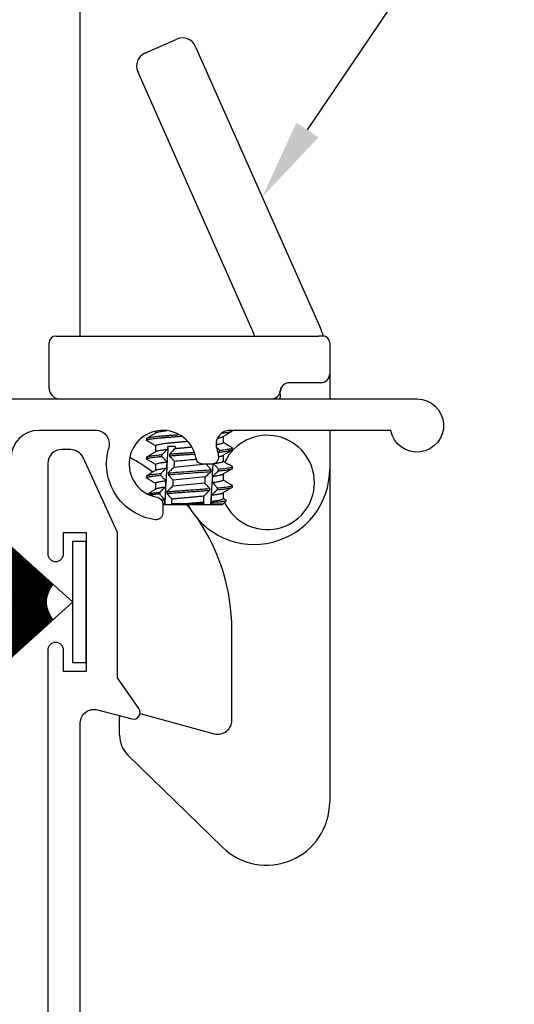
# Model space of a CAD drawing. Units: inches. Extents: x 0 to 126, y 0 to 61.
# Drawn here: x 49 to 50, y 11 to 13 of the extents above; entities that cross this region are included whole.
import ezdxf
from ezdxf import colors
from ezdxf.entities.mleader import LeaderData, LeaderLine
from ezdxf.math import Vec2, Vec3

# ---------------------------------------------------------------- set-up
doc = ezdxf.new("R2010")
doc.units = ezdxf.units.IN
doc.header["$MEASUREMENT"] = 0
doc.layers.get('0').update_dxf_attribs({"color": 4})
doc.layers.add('TEXT', color=3, linetype='Continuous')
doc.styles.get("Standard").update_dxf_attribs({"font": 'arial.ttf'})

# ---------------------------------------------------------------- blocks, each defined once
blk = doc.blocks.new('WB AutoSillLock')
for p, q in [((-0.6059, 0.8288), (-0.5347, 0.8604)), ((-0.4937, 0.8447), (-0.2158, 0.2184)), ((-0.3667, 0.2132), (-0.6217, 0.7879)), ((-0.8043, 0.1992), (-0.2193, 0.1992)), ((-0.2093, 0.1992), (-0.2193, 0.1992)), ((-0.8193, 0.0842), (-0.8193, 0.1842)), ((-0.1943, 0.1842), (-0.1943, 0.1152)), ((-0.1943, 0.1152), (-0.1943, 0.0592)), ((-0.2143, 0.0952), (-0.2845, 0.0952)), ((-0.3043, 0.0687), (-0.3043, 0.0752)), ((-0.5823, -0.0126), (-0.5823, -0.0166)), ((-0.4113, -0.0108), (-0.4113, -0.0121)), ((-0.1943, -0.0108), (-0.1943, -0.0968)), ((-0.6023, -0.029), (-0.6023, -0.033)), ((-0.4313, -0.0246), (-0.4313, -0.0378)), ((-0.5823, -0.045), (-0.5823, -0.0582)), ((-0.5382, -0.0468), (-0.5552, -0.0468)), ((-0.4113, -0.0498), (-0.4113, -0.0538)), ((-0.6023, -0.0707), (-0.6023, -0.0746)), ((-0.5823, -0.0867), (-0.5823, -0.0999)), ((-0.4692, -0.0864), (-0.5414, -0.0931)), ((-0.4313, -0.0662), (-0.4313, -0.0795)), ((-0.4313, -0.1079), (-0.4313, -0.1212)), ((-0.4113, -0.0915), (-0.4113, -0.0955)), ((-0.1943, -0.0968), (-0.1943, -0.8383)), ((-0.6023, -0.1123), (-0.6023, -0.1163)), ((-0.5823, -0.1283), (-0.5823, -0.1416)), ((-0.4721, -0.1284), (-0.5443, -0.135)), ((-0.4711, -0.1146), (-0.5433, -0.1213)), ((-0.4313, -0.1496), (-0.4313, -0.1628)), ((-0.4113, -0.1332), (-0.4113, -0.1371)), ((-0.5883, -0.1543), (-0.5965, -0.1543)), ((-0.5623, -0.1743), (-0.566, -0.1743)), ((-0.5618, -0.1753), (-0.566, -0.1753)), ((-0.5618, -0.1753), (-0.5623, -0.1743)), ((-0.5469, -0.1743), (-0.5463, -0.1753)), ((-0.5186, -0.1743), (-0.5469, -0.1743)), ((-0.476, -0.1753), (-0.5463, -0.1753)), ((-0.475, -0.1703), (-0.5186, -0.1743)), ((-0.456, -0.1708), (-0.459, -0.1753)), ((-0.4323, -0.1753), (-0.459, -0.1753)), ((-0.4323, -0.1753), (-0.4241, -0.1671)), ((-0.4323, -0.1768), (-0.4323, -0.1753)), ((-0.4323, -0.1768), (-0.566, -0.1768)), ((-0.4123, -0.6561), (-0.4123, -0.4542)), ((-0.6623, -0.6894), (-0.6623, -0.6486)), ((-0.6165, -0.6414), (-0.4514, -0.6861)), ((-0.4329, -0.939), (-0.6436, -0.7338))]:
    blk.add_line(p, q)
for centre, radius, start, end in [((-0.5221, 0.8321), 0.031, 23.9322, 113.9322), ((-0.5934, 0.8005), 0.031, 113.9322, 203.9322), ((-0.8043, 0.1842), 0.015, 90, 180), ((-0.4663, 0.169), 0.109, 16.0636, 23.9322), ((-0.4443, 0.117), 0.25, 19.1723, 23.9322), ((-0.2093, 0.1842), 0.015, 0, 90), ((-0.2143, 0.1152), 0.02, 270, 0), ((-0.2845, 0.0752), 0.02, 90, 174.2608), ((-0.2843, 0.0752), 0.02, 90, 180), ((-0.7943, 0.0842), 0.025, 180, 270), ((-0.3243, 0.0792), 0.02, 270, 354.2608), ((-0.3333, -0.1268), 0.105, 205.118, 154.2204), ((-0.6003, -0.0218), 0.062, 231.029, 240.0663), ((-0.8493, -0.4542), 0.437, 53.3489, 60.0663), ((-0.3623, -0.0968), 0.168, 208.4369, 0), ((-0.8493, -0.4542), 0.437, 38.2432, 39.4029), ((-0.8493, -0.4542), 0.437, 0, 34.3045), ((-0.6473, -0.6486), 0.015, 170.8181, 180), ((-0.4433, -0.6561), 0.031, 254.8738, 0), ((-0.6003, -0.6894), 0.062, 180, 225.7609), ((-0.3349, -0.8383), 0.1405, 225.7609, 0)]:
    blk.add_arc(centre, radius, start, end)
for centre, major_axis, ratio, start_param, end_param in [((-0.5068, 0.0186), (0.0774, 1.2415), 0.045039, 1.640808, 1.644027), ((-0.5068, 0.0186), (-0.0604, -0.9685), 0.045039, 4.78276, 4.916749), ((-0.5068, 0.0186), (0.0612, 0.9815), 0.045039, 1.640271, 1.646413), ((-0.5068, -0.2422), (0.0774, 1.2415), 0.045039, 1.429148, 1.432392), ((-0.5068, -0.2422), (0.0612, 0.9815), 0.045039, 1.373199, 1.377696), ((-0.5068, -0.2422), (0.0774, 1.2415), 0.045039, 4.863197, 4.866445), ((-0.5068, 0.0186), (0.0612, 0.9815), 0.045039, 1.675235, 1.689339), ((-0.5068, -0.2422), (0.0612, 0.9815), 0.045039, 1.406884, 1.421084), ((-0.5068, 0.0186), (0.0612, 0.9815), 0.045039, 4.608003, 4.608645), ((-0.5068, -0.2422), (-0.0604, -0.9685), 0.045039, 1.642719, 1.736142), ((-0.5068, 0.0186), (0.0774, 1.2415), 0.045039, 1.67467, 1.677898), ((-0.5068, -0.2422), (0.0774, 1.2415), 0.045039, 1.463154, 1.466383), ((-0.5068, 0.0186), (0.0774, 1.2415), 0.045039, 4.617633, 4.620857), ((-0.5068, -0.2422), (0.0774, 1.2415), 0.045039, 4.829159, 4.832392), ((-0.5068, 0.0186), (0.0612, 0.9815), 0.045039, 1.71831, 1.732493), ((-0.5068, -0.2422), (0.0612, 0.9815), 0.045039, 1.450069, 1.464176), ((-0.5068, 0.0186), (0.0612, 0.9815), 0.045039, 4.564924, 4.579082), ((-0.5068, -0.2422), (0.0612, 0.9815), 0.045039, 4.83317, 4.847299), ((-0.5064, -0.1545), (0.0959, 0.0035), 0.062809, 2.336977, 2.591405), ((-0.5068, 0.0186), (0.0774, 1.2415), 0.045039, 1.708651, 1.711893), ((-0.5068, -0.2422), (0.0774, 1.2415), 0.045039, 1.497031, 1.50025), ((-0.5068, 0.0186), (0.0774, 1.2415), 0.045039, 4.583681, 4.586919), ((-0.5068, -0.2422), (0.0774, 1.2415), 0.045039, 4.795257, 4.798479), ((-0.5068, 0.0186), (0.0612, 0.9815), 0.045039, 1.761659, 1.771412), ((-0.5068, -0.2422), (0.0612, 0.9815), 0.045039, 1.49301, 1.504386), ((-0.5068, 0.0186), (0.0612, 0.9815), 0.045039, 4.521553, 4.535816), ((-0.5068, -0.2422), (0.0612, 0.9815), 0.045039, 4.790225, 4.8043)]:
    blk.add_ellipse(centre, major_axis=major_axis, ratio=ratio, start_param=start_param, end_param=end_param)
for points in [[(-0.3043, 0.0687), (-0.3043, 0.0657), (-0.3048, 0.0624), (-0.3057, 0.0592)], [(-0.6017, -0.0283), (-0.595, -0.0243), (-0.5883, -0.0202), (-0.5816, -0.0161)], [(-0.4119, -0.0128), (-0.4186, -0.0169), (-0.4254, -0.021), (-0.4321, -0.025)], [(-0.5823, -0.0454), (-0.5888, -0.0415), (-0.5953, -0.0376), (-0.6017, -0.0337)], [(-0.4313, -0.0374), (-0.4249, -0.0413), (-0.4184, -0.0452), (-0.4119, -0.0492)], [(-0.6017, -0.07), (-0.595, -0.0659), (-0.5883, -0.0619), (-0.5816, -0.0578)], [(-0.4399, -0.0591), (-0.441, -0.0602), (-0.4421, -0.0612), (-0.4432, -0.0623)], [(-0.4119, -0.0545), (-0.4186, -0.0586), (-0.4254, -0.0626), (-0.4321, -0.0667)], [(-0.5823, -0.0871), (-0.5888, -0.0832), (-0.5953, -0.0792), (-0.6017, -0.0753)], [(-0.4313, -0.0791), (-0.4249, -0.083), (-0.4184, -0.0869), (-0.4119, -0.0908)], [(-0.6017, -0.1117), (-0.595, -0.1076), (-0.5883, -0.1035), (-0.5816, -0.0994)], [(-0.4119, -0.0962), (-0.4186, -0.1002), (-0.4254, -0.1043), (-0.4321, -0.1084)], [(-0.5823, -0.1287), (-0.5888, -0.1248), (-0.5953, -0.1209), (-0.6017, -0.117)], [(-0.4313, -0.1207), (-0.4249, -0.1247), (-0.4184, -0.1286), (-0.4119, -0.1325)], [(-0.6004, -0.1525), (-0.5941, -0.1487), (-0.5878, -0.1449), (-0.5816, -0.1411)], [(-0.4119, -0.1378), (-0.4186, -0.1419), (-0.4254, -0.146), (-0.4321, -0.15)], [(-0.5883, -0.1543), (-0.5896, -0.155), (-0.5907, -0.1556), (-0.5916, -0.1563)], [(-0.476, -0.1753), (-0.4752, -0.1741), (-0.4744, -0.173), (-0.4736, -0.1718)]]:
    blk.add_open_spline(points, degree=3)
for points, weights, knots in [([(-0.6023, -0.029), (-0.6023, -0.0255), (-0.5546, -0.0221), (-0.5428, -0.0212), (-0.5296, -0.0202)], [1, 0.866025403784, 1, 0.963275431065, 0.946684439712], [0.770833333, 0.770833333, 0.770833333, 0.777777778, 0.777777778, 0.779681361, 0.779681361, 0.779681361]), ([(-0.6017, -0.0337), (-0.6023, -0.0333), (-0.6023, -0.033), (-0.6023, -0.0295), (-0.5546, -0.026), (-0.5402, -0.025), (-0.5238, -0.0238)], [0.974001153404, 0.985412183, 1, 0.866025403784, 1, 0.955477702765, 0.94054661173], [0.77007719, 0.77007719, 0.77007719, 0.77083333, 0.77083333, 0.77777778, 0.77777778, 0.78008555, 0.78008555, 0.78008555]), ([(-0.5823, -0.045), (-0.5823, -0.0415), (-0.5446, -0.038), (-0.5289, -0.0366), (-0.5109, -0.0349)], [1, 0.866025403784, 1, 0.939769527115, 0.93369424434], [0.77083333, 0.77083333, 0.77083333, 0.77777778, 0.77777778, 0.78089977, 0.78089977, 0.78089977]), ([(-0.4397, -0.0551), (-0.4113, -0.0523), (-0.4113, -0.0498), (-0.4113, -0.0495), (-0.4119, -0.0492)], [0.94992138306, 0.899357585402, 1, 0.985412183, 0.974001153404], [0.744783297, 0.744783297, 0.744783297, 0.75, 0.75, 0.750756145, 0.750756145, 0.750756145]), ([(-0.6017, -0.0753), (-0.6023, -0.075), (-0.6023, -0.0746), (-0.6023, -0.0718), (-0.5683, -0.0688)], [0.974001153404, 0.985412183, 1, 0.889009434261, 0.961917996133], [0.728410521, 0.728410521, 0.728410521, 0.729166667, 0.729166667, 0.734919756, 0.734919756, 0.734919756]), ([(-0.442, -0.097), (-0.4113, -0.0941), (-0.4113, -0.0915), (-0.4113, -0.0912), (-0.4119, -0.0908)], [0.954568079354, 0.895013537483, 1, 0.985412183, 0.974001153404], [0.702891461, 0.702891461, 0.702891461, 0.708333333, 0.708333333, 0.709089479, 0.709089479, 0.709089479]), ([(-0.6017, -0.117), (-0.6023, -0.1166), (-0.6023, -0.1163), (-0.6023, -0.1136), (-0.5707, -0.1107)], [0.974001153404, 0.985412183, 1, 0.893361978624, 0.956482522292], [0.686743855, 0.686743855, 0.686743855, 0.6875, 0.6875, 0.693027479, 0.693027479, 0.693027479]), ([(-0.5571, -0.1512), (-0.5559, -0.1511), (-0.5546, -0.151), (-0.5083, -0.1477), (-0.4613, -0.1442)], [0.991891789431, 0.995815177872, 1, 0.869602808468, 0.993036239154], [0.652560862, 0.652560862, 0.652560862, 0.652777778, 0.652777778, 0.659536791, 0.659536791, 0.659536791]), ([(-0.5569, -0.1472), (-0.5557, -0.1471), (-0.5546, -0.1471), (-0.5081, -0.1437), (-0.461, -0.1403)], [0.992696955929, 0.996243129042, 1, 0.869171927332, 0.99385475123], [0.652583044, 0.652583044, 0.652583044, 0.652777778, 0.652777778, 0.659559125, 0.659559125, 0.659559125]), ([(-0.4445, -0.1389), (-0.4113, -0.1359), (-0.4113, -0.1332), (-0.4113, -0.1328), (-0.4119, -0.1325)], [0.959784140959, 0.890664781406, 1, 0.985412183, 0.974001153404], [0.660999381, 0.660999381, 0.660999381, 0.666666667, 0.666666667, 0.667422812, 0.667422812, 0.667422812]), ([(-0.5461, -0.1632), (-0.5454, -0.1631), (-0.5446, -0.163), (-0.51, -0.1599), (-0.4741, -0.1566)], [0.993722904048, 0.996784266166, 1, 0.875932071718, 0.981651748893], [0.652611093, 0.652611093, 0.652611093, 0.652777778, 0.652777778, 0.65920872, 0.65920872, 0.65920872])]:
    blk.add_rational_spline(points, weights, degree=2, knots=knots)
for points, weights in [([(-0.5816, -0.0161), (-0.5777, -0.0138), (-0.5571, -0.0113)], [0.967993817627, 0.90407512064, 0.956950863701]), ([(-0.4348, -0.0169), (-0.4113, -0.0144), (-0.4113, -0.0121)], [0.94179456526, 0.908758355903, 1]), ([(-0.4473, -0.0423), (-0.4313, -0.0399), (-0.4313, -0.0378)], [0.937589310685, 0.91550342842, 1]), ([(-0.4441, -0.0281), (-0.4345, -0.0265), (-0.4321, -0.025)], [0.934079493814, 0.926903890904, 0.967993817627]), ([(-0.6023, -0.0707), (-0.6023, -0.0679), (-0.568, -0.0648)], [1, 0.88859451269, 0.962465681603]), ([(-0.5816, -0.0578), (-0.5775, -0.0553), (-0.5555, -0.0528)], [0.967993817628, 0.901446720331, 0.961496961784]), ([(-0.5515, -0.0675), (-0.5246, -0.0655), (-0.4945, -0.0633)], [0.990621571459, 0.917945491868, 0.936953428722]), ([(-0.5512, -0.0635), (-0.5251, -0.0616), (-0.4958, -0.0595)], [0.989826312468, 0.91967572226, 0.936143554234]), ([(-0.5385, -0.0511), (-0.5208, -0.0495), (-0.5014, -0.0477)], [0.978019370959, 0.925637930351, 0.934221128474]), ([(-0.4399, -0.0591), (-0.4113, -0.0563), (-0.4113, -0.0538)], [0.950339374531, 0.898944138887, 1]), ([(-0.5823, -0.0867), (-0.5823, -0.084), (-0.5572, -0.081)], [1, 0.893020423302, 0.956888606609]), ([(-0.4507, -0.0844), (-0.4313, -0.0818), (-0.4313, -0.0795)], [0.943196219924, 0.906894387281, 1]), ([(-0.4421, -0.0694), (-0.4342, -0.068), (-0.4321, -0.0667)], [0.933082643534, 0.931448529055, 0.967993817627]), ([(-0.6023, -0.1123), (-0.6023, -0.1096), (-0.5705, -0.1067)], [1, 0.892948177713, 0.956974947617]), ([(-0.5816, -0.0994), (-0.5778, -0.0971), (-0.558, -0.0948)], [0.967993817628, 0.905419154973, 0.954778841009]), ([(-0.4548, -0.1129), (-0.4358, -0.1106), (-0.4321, -0.1084)], [0.952461795323, 0.906929163248, 0.967993817627]), ([(-0.4423, -0.101), (-0.4113, -0.0981), (-0.4113, -0.0955)], [0.955039829544, 0.894599972668, 1]), ([(-0.5823, -0.1283), (-0.5823, -0.1258), (-0.5596, -0.123)], [1, 0.898551022255, 0.950741545971]), ([(-0.4556, -0.1267), (-0.4313, -0.1238), (-0.4313, -0.1212)], [0.954436605402, 0.895129599973, 1]), ([(-0.6001, -0.1526), (-0.5938, -0.1506), (-0.5728, -0.1486)], [0.955326301264, 0.912397375386, 0.952059009925]), ([(-0.5816, -0.1411), (-0.578, -0.139), (-0.5603, -0.1367)], [0.967993817628, 0.909394599974, 0.948958869603]), ([(-0.4572, -0.1549), (-0.436, -0.1524), (-0.4321, -0.15)], [0.958827376001, 0.902962309172, 0.967993817627]), ([(-0.4447, -0.1429), (-0.4113, -0.1399), (-0.4113, -0.1371)], [0.960310667453, 0.890250370843, 1]), ([(-0.5687, -0.1659), (-0.5656, -0.1654), (-0.5618, -0.1649)], [0.934719477381, 0.937638876486, 0.945551838715]), ([(-0.458, -0.1686), (-0.4313, -0.1656), (-0.4313, -0.1628)], [0.961143767471, 0.889602748241, 1])]:
    blk.add_rational_spline(points, weights, degree=2)
for points, knots in [([(-0.568, -0.0648), (-0.5669, -0.0637), (-0.5657, -0.0626), (-0.5634, -0.0603), (-0.5622, -0.0592), (-0.561, -0.0581), (-0.5592, -0.0564), (-0.5574, -0.0546), (-0.5555, -0.0528)], [0, 0, 0, 0, 0.0001653132, 0.0001653132, 0.0003306263, 0.0003306263, 0.0003306263, 0.0005915642, 0.0005915642, 0.0005915642, 0.0005915642]), ([(-0.5385, -0.0511), (-0.5396, -0.0523), (-0.5408, -0.0534), (-0.5419, -0.0545), (-0.5431, -0.0556), (-0.5443, -0.0567), (-0.5454, -0.0579), (-0.5474, -0.0597), (-0.5493, -0.0616), (-0.5512, -0.0635)], [0, 0, 0, 0, 0.0001653132, 0.0001653132, 0.0001653132, 0.0003306263, 0.0003306263, 0.0003306263, 0.0006071086, 0.0006071086, 0.0006071086, 0.0006071086]), ([(-0.4469, -0.0473), (-0.446, -0.0482), (-0.4451, -0.0492), (-0.4442, -0.0502), (-0.4427, -0.0518), (-0.4412, -0.0535), (-0.4397, -0.0551)], [0.0000224933, 0.0000224933, 0.0000224933, 0.0000224933, 0.0001653132, 0.0001653132, 0.0001653132, 0.0004093767, 0.0004093767, 0.0004093767, 0.0004093767]), ([(-0.5572, -0.081), (-0.5582, -0.0799), (-0.5592, -0.0788), (-0.5602, -0.0776), (-0.5612, -0.0765), (-0.5623, -0.0754), (-0.5633, -0.0743), (-0.5649, -0.0724), (-0.5666, -0.0706), (-0.5683, -0.0688)], [0.0000000337, 0.0000000337, 0.0000000337, 0.0000000337, 0.0001653132, 0.0001653132, 0.0001653132, 0.0003306263, 0.0003306263, 0.0003306263, 0.0005991387, 0.0005991387, 0.0005991387, 0.0005991387]), ([(-0.5515, -0.0675), (-0.5505, -0.0686), (-0.5495, -0.0697), (-0.5484, -0.0708), (-0.5474, -0.0719), (-0.5464, -0.073), (-0.5454, -0.0741), (-0.5437, -0.0758), (-0.5421, -0.0776), (-0.5405, -0.0793)], [0, 0, 0, 0, 0.0001653132, 0.0001653132, 0.0001653132, 0.0003306264, 0.0003306264, 0.0003306264, 0.000592531, 0.000592531, 0.000592531, 0.000592531]), ([(-0.5404, -0.0793), (-0.5349, -0.0788), (-0.529, -0.0783), (-0.5168, -0.0772), (-0.5104, -0.0766), (-0.4999, -0.0756), (-0.4958, -0.0752), (-0.4917, -0.0748)], [0, 0, 0, 0, 0.0473807, 0.0473807, 0.0960729, 0.0960729, 0.1278091, 0.1278091, 0.1278091, 0.1278091]), ([(-0.4582, -0.0984), (-0.4592, -0.0973), (-0.4603, -0.0962), (-0.4613, -0.0951), (-0.4623, -0.0939), (-0.4633, -0.0928), (-0.4644, -0.0917), (-0.466, -0.09), (-0.4676, -0.0882), (-0.4692, -0.0864)], [0, 0, 0, 0, 0.0001653132, 0.0001653132, 0.0001653132, 0.0003306263, 0.0003306263, 0.0003306263, 0.0005922876, 0.0005922876, 0.0005922876, 0.0005922876]), ([(-0.4528, -0.0852), (-0.4519, -0.0862), (-0.451, -0.0871), (-0.4502, -0.0881), (-0.4491, -0.0892), (-0.4481, -0.0903), (-0.4471, -0.0915), (-0.4454, -0.0933), (-0.4437, -0.0952), (-0.442, -0.097)], [0.0000233737, 0.0000233737, 0.0000233737, 0.0000233737, 0.0001653132, 0.0001653132, 0.0001653132, 0.0003306263, 0.0003306263, 0.0003306263, 0.0006040024, 0.0006040024, 0.0006040024, 0.0006040024]), ([(-0.5705, -0.1067), (-0.5693, -0.1056), (-0.5681, -0.1045), (-0.567, -0.1034), (-0.5658, -0.1023), (-0.5646, -0.1011), (-0.5635, -0.1), (-0.5616, -0.0983), (-0.5598, -0.0965), (-0.558, -0.0948)], [0, 0, 0, 0, 0.0001653132, 0.0001653132, 0.0001653132, 0.0003306263, 0.0003306263, 0.0003306263, 0.0005921541, 0.0005921541, 0.0005921541, 0.0005921541]), ([(-0.5544, -0.1093), (-0.5472, -0.1088), (-0.5396, -0.1083), (-0.5234, -0.1071), (-0.5149, -0.1065), (-0.4978, -0.1052), (-0.4893, -0.1046), (-0.4732, -0.1034), (-0.4656, -0.1029), (-0.4585, -0.1024)], [0, 0, 0, 0, 0.0629122, 0.0629122, 0.1280619, 0.1280619, 0.193252, 0.193252, 0.2561805, 0.2561805, 0.2561805, 0.2561805]), ([(-0.5544, -0.1093), (-0.5533, -0.1105), (-0.5523, -0.1116), (-0.5513, -0.1127), (-0.5503, -0.1138), (-0.5492, -0.1149), (-0.5482, -0.116), (-0.5466, -0.1178), (-0.545, -0.1195), (-0.5433, -0.1213)], [0, 0, 0, 0, 0.0001653132, 0.0001653132, 0.0001653132, 0.0003306263, 0.0003306263, 0.0003306263, 0.0005924083, 0.0005924083, 0.0005924083, 0.0005924083]), ([(-0.5414, -0.0931), (-0.5426, -0.0942), (-0.5437, -0.0953), (-0.5449, -0.0965), (-0.546, -0.0976), (-0.5472, -0.0987), (-0.5484, -0.0998), (-0.5503, -0.1017), (-0.5522, -0.1035), (-0.5541, -0.1054)], [0, 0, 0, 0, 0.0001653132, 0.0001653132, 0.0001653132, 0.0003306263, 0.0003306263, 0.0003306263, 0.0006029018, 0.0006029018, 0.0006029018, 0.0006029018]), ([(-0.5541, -0.1054), (-0.5469, -0.1048), (-0.5393, -0.1043), (-0.5231, -0.1031), (-0.5146, -0.1025), (-0.4975, -0.1012), (-0.489, -0.1006), (-0.4729, -0.0995), (-0.4653, -0.0989), (-0.4582, -0.0984)], [-0.2557411, -0.2557411, -0.2557411, -0.2557411, -0.1929223, -0.1929223, -0.1278981, -0.1278981, -0.0628078, -0.0628078, -0.000001, -0.000001, -0.000001, -0.000001]), ([(-0.4711, -0.1146), (-0.47, -0.1135), (-0.4688, -0.1124), (-0.4677, -0.1113), (-0.4665, -0.1101), (-0.4653, -0.109), (-0.4642, -0.1079), (-0.4623, -0.106), (-0.4604, -0.1042), (-0.4585, -0.1024)], [0, 0, 0, 0, 0.0001653132, 0.0001653132, 0.0001653132, 0.0003306263, 0.0003306263, 0.0003306263, 0.0006015014, 0.0006015014, 0.0006015014, 0.0006015014]), ([(-0.4423, -0.101), (-0.4434, -0.1021), (-0.4446, -0.1032), (-0.4458, -0.1044), (-0.4469, -0.1055), (-0.4481, -0.1066), (-0.4493, -0.1077), (-0.4511, -0.1094), (-0.4529, -0.1112), (-0.4548, -0.1129)], [0, 0, 0, 0, 0.0001653132, 0.0001653132, 0.0001653132, 0.0003306263, 0.0003306263, 0.0003306263, 0.0005923728, 0.0005923728, 0.0005923728, 0.0005923728]), ([(-0.5595, -0.123), (-0.5606, -0.1218), (-0.5616, -0.1207), (-0.5626, -0.1196), (-0.5636, -0.1185), (-0.5646, -0.1173), (-0.5657, -0.1162), (-0.5673, -0.1144), (-0.569, -0.1125), (-0.5707, -0.1107)], [0, 0, 0, 0, 0.0001653132, 0.0001653132, 0.0001653132, 0.0003306263, 0.0003306263, 0.0003306263, 0.0006025276, 0.0006025276, 0.0006025276, 0.0006025276]), ([(-0.461, -0.1403), (-0.4621, -0.1392), (-0.4631, -0.138), (-0.4641, -0.1369), (-0.4651, -0.1358), (-0.4662, -0.1347), (-0.4672, -0.1336), (-0.4688, -0.1319), (-0.4705, -0.1301), (-0.4721, -0.1284)], [0, 0, 0, 0, 0.0001653132, 0.0001653132, 0.0001653132, 0.0003306264, 0.0003306264, 0.0003306264, 0.0005927946, 0.0005927946, 0.0005927946, 0.0005927946]), ([(-0.4556, -0.1267), (-0.4545, -0.1278), (-0.4535, -0.1289), (-0.4525, -0.1301), (-0.4515, -0.1312), (-0.4505, -0.1323), (-0.4494, -0.1334), (-0.4478, -0.1353), (-0.4461, -0.1371), (-0.4445, -0.1389)], [0, 0, 0, 0, 0.0001653132, 0.0001653132, 0.0001653132, 0.0003306263, 0.0003306263, 0.0003306263, 0.0006003437, 0.0006003437, 0.0006003437, 0.0006003437]), ([(-0.5618, -0.1649), (-0.5629, -0.1638), (-0.5639, -0.1627), (-0.5649, -0.1616), (-0.5659, -0.1604), (-0.5669, -0.1593), (-0.568, -0.1582), (-0.5697, -0.1563), (-0.5714, -0.1544), (-0.5731, -0.1526)], [0.0000000298, 0.0000000298, 0.0000000298, 0.0000000298, 0.0001653132, 0.0001653132, 0.0001653132, 0.0003306263, 0.0003306263, 0.0003306263, 0.0006066372, 0.0006066372, 0.0006066372, 0.0006066372]), ([(-0.5728, -0.1486), (-0.5717, -0.1475), (-0.5705, -0.1464), (-0.5694, -0.1453), (-0.5682, -0.1442), (-0.567, -0.1431), (-0.5659, -0.142), (-0.564, -0.1402), (-0.5622, -0.1385), (-0.5603, -0.1367)], [0, 0, 0, 0, 0.0001653132, 0.0001653132, 0.0001653132, 0.0003306264, 0.0003306264, 0.0003306264, 0.0005928084, 0.0005928084, 0.0005928084, 0.0005928084]), ([(-0.5571, -0.1512), (-0.5561, -0.1523), (-0.5551, -0.1534), (-0.5541, -0.1546), (-0.553, -0.1557), (-0.552, -0.1568), (-0.551, -0.1579), (-0.5494, -0.1597), (-0.5478, -0.1614), (-0.5461, -0.1632)], [0, 0, 0, 0, 0.0001653132, 0.0001653132, 0.0001653132, 0.0003306263, 0.0003306263, 0.0003306263, 0.0005919531, 0.0005919531, 0.0005919531, 0.0005919531]), ([(-0.5443, -0.135), (-0.5454, -0.1361), (-0.5466, -0.1373), (-0.5477, -0.1384), (-0.5489, -0.1395), (-0.5501, -0.1406), (-0.5512, -0.1418), (-0.5531, -0.1436), (-0.555, -0.1454), (-0.5569, -0.1472)], [0, 0, 0, 0, 0.0001653132, 0.0001653132, 0.0001653132, 0.0003306263, 0.0003306263, 0.0003306263, 0.000599471, 0.000599471, 0.000599471, 0.000599471]), ([(-0.474, -0.1566), (-0.4729, -0.1554), (-0.4717, -0.1543), (-0.4706, -0.1532), (-0.4694, -0.1521), (-0.4683, -0.151), (-0.4671, -0.1498), (-0.4652, -0.148), (-0.4632, -0.1461), (-0.4613, -0.1442)], [0.0000001667, 0.0000001667, 0.0000001667, 0.0000001667, 0.0001653132, 0.0001653132, 0.0001653132, 0.0003306263, 0.0003306263, 0.0003306263, 0.0006054205, 0.0006054205, 0.0006054205, 0.0006054205]), ([(-0.4447, -0.1429), (-0.4459, -0.144), (-0.447, -0.1451), (-0.4482, -0.1463), (-0.4493, -0.1474), (-0.4505, -0.1485), (-0.4517, -0.1496), (-0.4535, -0.1514), (-0.4553, -0.1531), (-0.4572, -0.1549)], [0, 0, 0, 0, 0.0001653132, 0.0001653132, 0.0001653132, 0.0003306263, 0.0003306263, 0.0003306263, 0.0005914174, 0.0005914174, 0.0005914174, 0.0005914174]), ([(-0.5186, -0.1743), (-0.5111, -0.1739), (-0.5035, -0.1735), (-0.4958, -0.173), (-0.4882, -0.1726), (-0.4807, -0.1722), (-0.4736, -0.1718)], [0.000000119, 0.000000119, 0.000000119, 0.000000119, 0.000580615, 0.000580615, 0.000580615, 0.001161229, 0.001161229, 0.001161229, 0.001161229]), ([(-0.4736, -0.1718), (-0.4739, -0.1716), (-0.4741, -0.1713), (-0.4746, -0.1708), (-0.4748, -0.1706), (-0.475, -0.1703)], [0.000001, 0.000001, 0.000001, 0.000001, 0.003746376, 0.003746376, 0.007495517, 0.007495517, 0.007495517, 0.007495517]), ([(-0.458, -0.1686), (-0.4577, -0.169), (-0.4573, -0.1694), (-0.4567, -0.1701), (-0.4564, -0.1704), (-0.456, -0.1708)], [0.00001131, 0.00001131, 0.00001131, 0.00001131, 0.0052975, 0.0052975, 0.01057164, 0.01057164, 0.01057164, 0.01057164]), ([(-0.456, -0.1708), (-0.4505, -0.1704), (-0.4455, -0.1701), (-0.437, -0.1693), (-0.4335, -0.169), (-0.4281, -0.1682), (-0.4262, -0.1679), (-0.4238, -0.1672), (-0.4239, -0.1669), (-0.4244, -0.1666)], [-0.1625773, -0.1625773, -0.1625773, -0.1625773, -0.123127, -0.123127, -0.0840592, -0.0840592, -0.0463828, -0.0463828, -0.000001, -0.000001, -0.000001, -0.000001]), ([(-0.4244, -0.1666), (-0.4245, -0.1665), (-0.4246, -0.1665), (-0.4246, -0.1665), (-0.4269, -0.1651), (-0.4291, -0.1637), (-0.4313, -0.1624)], [0.0001588177, 0.0001588177, 0.0001588177, 0.0001588177, 0.0001653132, 0.0001653132, 0.0001653132, 0.0003693662, 0.0003693662, 0.0003693662, 0.0003693662])]:
    blk.add_open_spline(points, degree=3, knots=knots)
blk = doc.blocks.new('Weathering')
for p, q in [((-0.1819, 0.1317), (-0.1826, 0.131)), ((-0.0742, 0.0381), (-0.1819, 0.1317)), ((-0.1796, 0.1343), (-0.1803, 0.1336)), ((-0.1803, 0.1336), (-0.0742, 0.0381)), ((-0.031, 0.0005), (-0.1796, 0.1343)), ((-0.031, 0.135), (-0.001, 0.135)), ((-0.031, 0.0005), (-0.031, 0.135)), ((-0.001, 0.135), (-0.001, -0.135)), ((-0.1968, 0.1123), (-0.1974, 0.1115)), ((-0.1974, 0.1115), (-0.0791, 0.0317)), ((-0.0785, 0.0325), (-0.1968, 0.1123)), ((-0.1948, 0.1152), (-0.1954, 0.1144)), ((-0.1954, 0.1144), (-0.0785, 0.0325)), ((-0.0779, 0.0334), (-0.1948, 0.1152)), ((-0.1928, 0.1181), (-0.1934, 0.1172)), ((-0.1934, 0.1172), (-0.0779, 0.0334)), ((-0.0774, 0.0342), (-0.1928, 0.1181)), ((-0.1907, 0.1209), (-0.1913, 0.1201)), ((-0.1913, 0.1201), (-0.0774, 0.0342)), ((-0.0768, 0.035), (-0.1907, 0.1209)), ((-0.1886, 0.1236), (-0.1892, 0.1228)), ((-0.1892, 0.1228), (-0.0768, 0.035)), ((-0.0762, 0.0358), (-0.1886, 0.1236)), ((-0.1864, 0.1264), (-0.1871, 0.1256)), ((-0.1871, 0.1256), (-0.0762, 0.0358)), ((-0.0755, 0.0366), (-0.1864, 0.1264)), ((-0.1842, 0.1291), (-0.1849, 0.1283)), ((-0.1849, 0.1283), (-0.0755, 0.0366)), ((-0.0749, 0.0373), (-0.1842, 0.1291)), ((-0.1826, 0.131), (-0.0749, 0.0373)), ((-0.2108, 0.0882), (-0.2112, 0.0873)), ((-0.0825, 0.0256), (-0.2108, 0.0882)), ((-0.2092, 0.0913), (-0.2097, 0.0904)), ((-0.2097, 0.0904), (-0.0825, 0.0256)), ((-0.0821, 0.0265), (-0.2092, 0.0913)), ((-0.2076, 0.0944), (-0.2081, 0.0935)), ((-0.2081, 0.0935), (-0.0821, 0.0265)), ((-0.0816, 0.0274), (-0.2076, 0.0944)), ((-0.2059, 0.0975), (-0.2064, 0.0966)), ((-0.2064, 0.0966), (-0.0816, 0.0274)), ((-0.0811, 0.0283), (-0.2059, 0.0975)), ((-0.2042, 0.1005), (-0.2047, 0.0996)), ((-0.2047, 0.0996), (-0.0811, 0.0283)), ((-0.0806, 0.0291), (-0.2042, 0.1005)), ((-0.2024, 0.1035), (-0.2029, 0.1027)), ((-0.2029, 0.1027), (-0.0806, 0.0291)), ((-0.0801, 0.03), (-0.2024, 0.1035)), ((-0.2006, 0.1065), (-0.2011, 0.1056)), ((-0.2011, 0.1056), (-0.0801, 0.03)), ((-0.0796, 0.0309), (-0.2006, 0.1065)), ((-0.1987, 0.1094), (-0.1993, 0.1086)), ((-0.1993, 0.1086), (-0.0796, 0.0309)), ((-0.0791, 0.0317), (-0.1987, 0.1094)), ((-0.2189, 0.0689), (-0.2193, 0.068)), ((-0.2193, 0.068), (-0.0852, 0.0192)), ((-0.0848, 0.0201), (-0.2189, 0.0689)), ((-0.2177, 0.0722), (-0.2181, 0.0712)), ((-0.2181, 0.0712), (-0.0848, 0.0201)), ((-0.0845, 0.021), (-0.2177, 0.0722)), ((-0.2164, 0.0754), (-0.2168, 0.0745)), ((-0.2168, 0.0745), (-0.0845, 0.021)), ((-0.0841, 0.022), (-0.2164, 0.0754)), ((-0.2151, 0.0786), (-0.2155, 0.0777)), ((-0.2155, 0.0777), (-0.0841, 0.022)), ((-0.0837, 0.0229), (-0.2151, 0.0786)), ((-0.2137, 0.0818), (-0.2141, 0.0809)), ((-0.2141, 0.0809), (-0.0837, 0.0229)), ((-0.0833, 0.0238), (-0.2137, 0.0818)), ((-0.2123, 0.085), (-0.2127, 0.0841)), ((-0.2127, 0.0841), (-0.0833, 0.0238)), ((-0.0829, 0.0247), (-0.2123, 0.085)), ((-0.2112, 0.0873), (-0.0829, 0.0247)), ((-0.2259, 0.0455), (-0.2261, 0.0445)), ((-0.2261, 0.0445), (-0.087, 0.0124)), ((-0.0868, 0.0134), (-0.2259, 0.0455)), ((-0.2251, 0.0489), (-0.2253, 0.0479)), ((-0.2253, 0.0479), (-0.0868, 0.0134)), ((-0.0866, 0.0144), (-0.2251, 0.0489)), ((-0.2242, 0.0523), (-0.2244, 0.0513)), ((-0.2244, 0.0513), (-0.0866, 0.0144)), ((-0.0863, 0.0153), (-0.2242, 0.0523)), ((-0.2233, 0.0556), (-0.2235, 0.0547)), ((-0.2235, 0.0547), (-0.0863, 0.0153)), ((-0.0861, 0.0163), (-0.2233, 0.0556)), ((-0.2223, 0.059), (-0.2226, 0.058)), ((-0.2226, 0.058), (-0.0861, 0.0163)), ((-0.0858, 0.0173), (-0.2223, 0.059)), ((-0.2212, 0.0623), (-0.2215, 0.0614)), ((-0.2215, 0.0614), (-0.0858, 0.0173)), ((-0.0855, 0.0182), (-0.2212, 0.0623)), ((-0.2201, 0.0656), (-0.2204, 0.0647)), ((-0.2204, 0.0647), (-0.0855, 0.0182)), ((-0.0852, 0.0192), (-0.2201, 0.0656)), ((-0.2295, 0.0249), (-0.2296, 0.0239)), ((-0.2296, 0.0239), (-0.088, 0.0065)), ((-0.0879, 0.0075), (-0.2295, 0.0249)), ((-0.2291, 0.0283), (-0.2292, 0.0273)), ((-0.2292, 0.0273), (-0.0879, 0.0075)), ((-0.0877, 0.0085), (-0.2291, 0.0283)), ((-0.2285, 0.0318), (-0.2287, 0.0308)), ((-0.2287, 0.0308), (-0.0877, 0.0085)), ((-0.0876, 0.0095), (-0.2285, 0.0318)), ((-0.228, 0.0352), (-0.2281, 0.0342)), ((-0.2281, 0.0342), (-0.0876, 0.0095)), ((-0.0874, 0.0104), (-0.228, 0.0352)), ((-0.2273, 0.0387), (-0.2275, 0.0377)), ((-0.2275, 0.0377), (-0.0874, 0.0104)), ((-0.0872, 0.0114), (-0.2273, 0.0387)), ((-0.2266, 0.0421), (-0.2268, 0.0411)), ((-0.2268, 0.0411), (-0.0872, 0.0114)), ((-0.087, 0.0124), (-0.2266, 0.0421)), ((-0.261, 0.0005), (-0.261, -0.0005)), ((-0.0883, 0.0005), (-0.261, 0.0005)), ((-0.231, 0.004), (-0.231, 0.003)), ((-0.0883, 0.0015), (-0.231, 0.004)), ((-0.231, 0.003), (-0.0883, 0.0005)), ((-0.2309, 0.0075), (-0.2309, 0.0065)), ((-0.0883, 0.0025), (-0.2309, 0.0075)), ((-0.2309, 0.0065), (-0.0883, 0.0015)), ((-0.2307, 0.011), (-0.2308, 0.01)), ((-0.2308, 0.01), (-0.0883, 0.0025)), ((-0.0882, 0.0035), (-0.2307, 0.011)), ((-0.2305, 0.0145), (-0.2306, 0.0135)), ((-0.2306, 0.0135), (-0.0882, 0.0035)), ((-0.0882, 0.0045), (-0.2305, 0.0145)), ((-0.2302, 0.0179), (-0.2303, 0.0169)), ((-0.2303, 0.0169), (-0.0882, 0.0045)), ((-0.0881, 0.0055), (-0.2302, 0.0179)), ((-0.2299, 0.0214), (-0.23, 0.0204)), ((-0.23, 0.0204), (-0.0881, 0.0055)), ((-0.088, 0.0065), (-0.2299, 0.0214)), ((-0.261, -0.0005), (-0.0883, -0.0005)), ((-0.0883, -0.0005), (-0.231, -0.003)), ((-0.231, -0.004), (-0.0883, -0.0015)), ((-0.231, -0.003), (-0.231, -0.004)), ((-0.0883, -0.0015), (-0.2309, -0.0065)), ((-0.2309, -0.0075), (-0.0883, -0.0025)), ((-0.2309, -0.0065), (-0.2309, -0.0075)), ((-0.0883, -0.0025), (-0.2308, -0.01)), ((-0.2308, -0.01), (-0.2307, -0.011)), ((-0.2307, -0.011), (-0.0882, -0.0035)), ((-0.0882, -0.0035), (-0.2306, -0.0135)), ((-0.2306, -0.0135), (-0.2305, -0.0145)), ((-0.2305, -0.0145), (-0.0882, -0.0045)), ((-0.0882, -0.0045), (-0.2303, -0.0169)), ((-0.2303, -0.0169), (-0.2302, -0.0179)), ((-0.2302, -0.0179), (-0.0881, -0.0055)), ((-0.0881, -0.0055), (-0.23, -0.0204)), ((-0.23, -0.0204), (-0.2299, -0.0214)), ((-0.2299, -0.0214), (-0.088, -0.0065)), ((-0.088, -0.0065), (-0.2296, -0.0239)), ((-0.2295, -0.0249), (-0.0879, -0.0075)), ((-0.0879, -0.0075), (-0.2292, -0.0273)), ((-0.2291, -0.0283), (-0.0877, -0.0085)), ((-0.0877, -0.0085), (-0.2287, -0.0308)), ((-0.2285, -0.0318), (-0.0876, -0.0095)), ((-0.0876, -0.0095), (-0.2281, -0.0342)), ((-0.228, -0.0352), (-0.0874, -0.0104)), ((-0.0874, -0.0104), (-0.2275, -0.0377)), ((-0.2273, -0.0387), (-0.0872, -0.0114)), ((-0.0872, -0.0114), (-0.2268, -0.0411)), ((-0.2266, -0.0421), (-0.087, -0.0124)), ((-0.087, -0.0124), (-0.2261, -0.0445)), ((-0.2259, -0.0455), (-0.0868, -0.0134)), ((-0.0868, -0.0134), (-0.2253, -0.0479)), ((-0.2251, -0.0489), (-0.0866, -0.0144)), ((-0.0866, -0.0144), (-0.2244, -0.0513)), ((-0.2242, -0.0523), (-0.0863, -0.0153)), ((-0.0863, -0.0153), (-0.2235, -0.0547)), ((-0.2233, -0.0556), (-0.0861, -0.0163)), ((-0.0861, -0.0163), (-0.2226, -0.058)), ((-0.2223, -0.059), (-0.0858, -0.0173)), ((-0.0858, -0.0173), (-0.2215, -0.0614)), ((-0.2212, -0.0623), (-0.0855, -0.0182)), ((-0.0855, -0.0182), (-0.2204, -0.0647)), ((-0.2201, -0.0656), (-0.0852, -0.0192)), ((-0.0852, -0.0192), (-0.2193, -0.068)), ((-0.2189, -0.0689), (-0.0848, -0.0201)), ((-0.0848, -0.0201), (-0.2181, -0.0712)), ((-0.2177, -0.0722), (-0.0845, -0.021)), ((-0.0845, -0.021), (-0.2168, -0.0745)), ((-0.1796, -0.1343), (-0.031, -0.0005)), ((-0.031, -0.135), (-0.031, -0.0005)), ((-0.2296, -0.0239), (-0.2295, -0.0249)), ((-0.2292, -0.0273), (-0.2291, -0.0283)), ((-0.2287, -0.0308), (-0.2285, -0.0318)), ((-0.2281, -0.0342), (-0.228, -0.0352)), ((-0.2275, -0.0377), (-0.2273, -0.0387)), ((-0.2268, -0.0411), (-0.2266, -0.0421)), ((-0.2164, -0.0754), (-0.0841, -0.022)), ((-0.0841, -0.022), (-0.2155, -0.0777)), ((-0.2151, -0.0786), (-0.0837, -0.0229)), ((-0.0837, -0.0229), (-0.2141, -0.0809)), ((-0.2137, -0.0818), (-0.0833, -0.0238)), ((-0.0833, -0.0238), (-0.2127, -0.0841)), ((-0.2123, -0.085), (-0.0829, -0.0247)), ((-0.0829, -0.0247), (-0.2112, -0.0873)), ((-0.2108, -0.0882), (-0.0825, -0.0256)), ((-0.0825, -0.0256), (-0.2097, -0.0904)), ((-0.2092, -0.0913), (-0.0821, -0.0265)), ((-0.0821, -0.0265), (-0.2081, -0.0935)), ((-0.2076, -0.0944), (-0.0816, -0.0274)), ((-0.0816, -0.0274), (-0.2064, -0.0966)), ((-0.2059, -0.0975), (-0.0811, -0.0283)), ((-0.0811, -0.0283), (-0.2047, -0.0996)), ((-0.2042, -0.1005), (-0.0806, -0.0291)), ((-0.0806, -0.0291), (-0.2029, -0.1027)), ((-0.2024, -0.1035), (-0.0801, -0.03)), ((-0.0801, -0.03), (-0.2011, -0.1056)), ((-0.2006, -0.1065), (-0.0796, -0.0309)), ((-0.0796, -0.0309), (-0.1993, -0.1086)), ((-0.1987, -0.1094), (-0.0791, -0.0317)), ((-0.0791, -0.0317), (-0.1974, -0.1115)), ((-0.1968, -0.1123), (-0.0785, -0.0325)), ((-0.0785, -0.0325), (-0.1954, -0.1144)), ((-0.1948, -0.1152), (-0.0779, -0.0334)), ((-0.0779, -0.0334), (-0.1934, -0.1172)), ((-0.1928, -0.1181), (-0.0774, -0.0342)), ((-0.0774, -0.0342), (-0.1913, -0.1201)), ((-0.1907, -0.1209), (-0.0768, -0.035)), ((-0.0768, -0.035), (-0.1892, -0.1228)), ((-0.1886, -0.1236), (-0.0762, -0.0358)), ((-0.0762, -0.0358), (-0.1871, -0.1256)), ((-0.1864, -0.1264), (-0.0755, -0.0366)), ((-0.0755, -0.0366), (-0.1849, -0.1283)), ((-0.1842, -0.1291), (-0.0749, -0.0373)), ((-0.0749, -0.0373), (-0.1826, -0.131)), ((-0.1819, -0.1317), (-0.0742, -0.0381)), ((-0.0742, -0.0381), (-0.1803, -0.1336)), ((-0.2261, -0.0445), (-0.2259, -0.0455)), ((-0.2253, -0.0479), (-0.2251, -0.0489)), ((-0.2244, -0.0513), (-0.2242, -0.0523)), ((-0.2235, -0.0547), (-0.2233, -0.0556)), ((-0.2226, -0.058), (-0.2223, -0.059)), ((-0.2215, -0.0614), (-0.2212, -0.0623)), ((-0.2204, -0.0647), (-0.2201, -0.0656)), ((-0.2193, -0.068), (-0.2189, -0.0689)), ((-0.2181, -0.0712), (-0.2177, -0.0722)), ((-0.2168, -0.0745), (-0.2164, -0.0754)), ((-0.2155, -0.0777), (-0.2151, -0.0786)), ((-0.2141, -0.0809), (-0.2137, -0.0818)), ((-0.2127, -0.0841), (-0.2123, -0.085)), ((-0.2112, -0.0873), (-0.2108, -0.0882)), ((-0.2097, -0.0904), (-0.2092, -0.0913)), ((-0.2081, -0.0935), (-0.2076, -0.0944)), ((-0.2064, -0.0966), (-0.2059, -0.0975)), ((-0.2047, -0.0996), (-0.2042, -0.1005)), ((-0.2029, -0.1027), (-0.2024, -0.1035)), ((-0.2011, -0.1056), (-0.2006, -0.1065)), ((-0.1993, -0.1086), (-0.1987, -0.1094)), ((-0.1974, -0.1115), (-0.1968, -0.1123)), ((-0.1954, -0.1144), (-0.1948, -0.1152)), ((-0.1934, -0.1172), (-0.1928, -0.1181)), ((-0.1913, -0.1201), (-0.1907, -0.1209)), ((-0.1892, -0.1228), (-0.1886, -0.1236)), ((-0.1871, -0.1256), (-0.1864, -0.1264)), ((-0.1849, -0.1283), (-0.1842, -0.1291)), ((-0.1826, -0.131), (-0.1819, -0.1317)), ((-0.1803, -0.1336), (-0.1796, -0.1343)), ((-0.001, -0.135), (-0.031, -0.135))]:
    blk.add_line(p, q)

msp = doc.modelspace()

# ---------------------------------------------------------------- linework, layer by layer
msp.add_line((49.328621, 12.087304), (49.328621, 14.01023))
for points in [[(49.088612, 11.947339), (50.078579, 11.947339, -2.13147763), (50.020398, 11.877339), (49.66224, 11.877339, 0.50651996), (49.632667, 11.837041, -0.03615738), (49.636407, 11.819378, -0.45474171), (49.621546, 11.802339), (49.601315, 11.802339, -0.36597738), (49.586525, 11.814839, 1.93771061), (49.500074, 11.728388, -0.36597738), (49.512574, 11.713597), (49.512574, 11.693366, -0.45469065), (49.495537, 11.678505, -0.46314775), (49.393104, 11.839327, 0.48272853), (49.362907, 11.877339), (49.236612, 11.877339, 0.41421356), (49.174612, 11.815339)], [(49.328621, 8.834641), (49.328621, 11.226641), (49.328655, 11.226641, -0.4775458), (49.367544, 11.25515), (49.443457, 11.235082, 0.6989593), (49.459578, 11.258187), (49.411612, 11.326689), (49.411612, 11.650239), (49.334938, 11.816615, 0.29269357), (49.306784, 11.834641), (49.287612, 11.834641, 0.41421356), (49.256612, 11.803641), (49.256612, 11.602715, 1), (49.291612, 11.602715), (49.291612, 11.650239), (49.341612, 11.650239), (49.341612, 11.340239), (49.291612, 11.340239), (49.291612, 11.387739, 1), (49.256612, 11.387739), (49.256612, 9.948814, -0.41421356)]]:
    msp.add_lwpolyline(points, format="xyb")

# ---------------------------------------------------------------- block references
msp.add_blockref('WB AutoSillLock', (50.078579, 11.888125))
at = {"xscale": -1, "rotation": 180}
msp.add_blockref('Weathering', (49.342612, 11.495239), dxfattribs=at)

# ---------------------------------------------------------------- leaders
at = {"layer": 'TEXT'}
ml = msp.add_multileader_mtext('Standard', dxfattribs=at)
ml.set_content('OPTIONAL BOTTOM RAIL\\PSWEEP LOCK SHOWN', color=256)
ml.set_leader_properties()
ml.build(insert=Vec2(0, 0))
ml.multileader.update_dxf_attribs({"text_right_attachment_type": 6, "dogleg_length": 0.36, "arrow_head_size": 0.18})
ctx = ml.context
ctx.base_point, ctx.char_height, ctx.arrow_head_size, ctx.landing_gap_size, ctx.plane_origin = Vec3(50.599, 13.143981), 0.3125, 0.18, 0.09, Vec3(49.733913, 12.396901)
ctx.right_attachment = 6
notes = []
notes.append((ctx, [(0, (1, 1, 0), (50.239, 13.143981), (1, 0), 0.36, [(0, [(49.733913, 12.396901)], 0, [])])]))
ctx.mtext.insert, ctx.mtext.flow_direction = Vec3(50.689, 13.302895), 5
for ctx, leaders in notes:
    for number, flags, end, landing, length, lines in leaders:
        leader = LeaderData()
        leader.index, (leader.has_last_leader_line, leader.has_dogleg_vector, leader.attachment_direction) = number, flags
        leader.last_leader_point, leader.dogleg_vector, leader.dogleg_length = Vec3(end), Vec3(landing), length
        for number, points, colour, breaks in lines:
            line = LeaderLine()
            line.index, line.vertices, line.color, line.breaks = number, Vec3.list(points), colors.encode_raw_color(colour), breaks
            leader.lines.append(line)
        ctx.leaders.append(leader)

doc.saveas('drawing.dxf')
